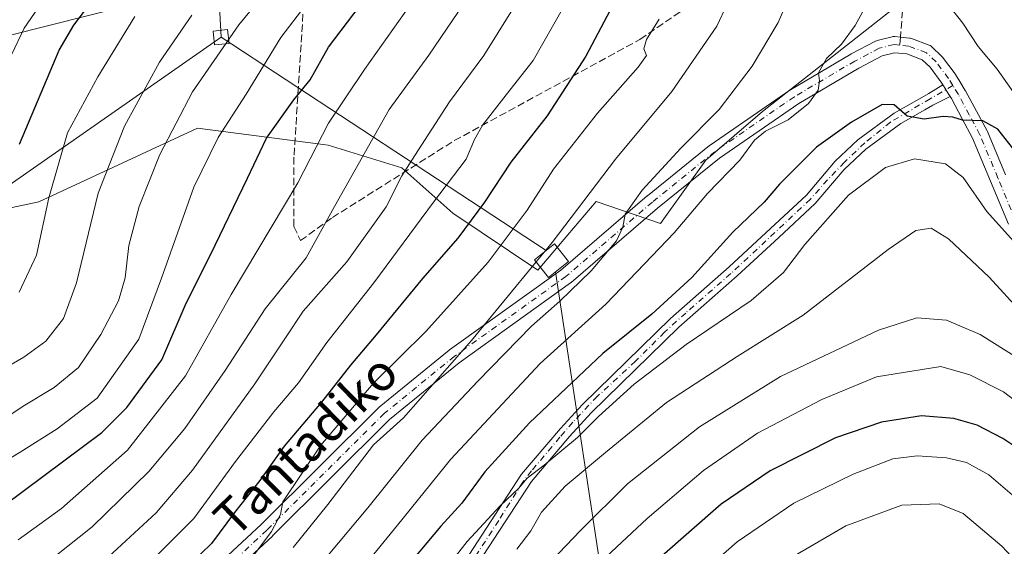
# Model space of a CAD drawing. Units: metres. Extents: x 596660 to 600085, y 4768444 to 4770806.
# Drawn here: x 598337 to 598557, y 4769507 to 4769624 of the extents above; entities that cross this region are included whole.
import ezdxf
from ezdxf.enums import TextEntityAlignment as Align

# ---------------------------------------------------------------- set-up
doc = ezdxf.new("R2010")
doc.units = ezdxf.units.M
doc.header["$MEASUREMENT"] = 0
doc.linetypes.add('DGN Style 3', pattern=[2.307223458686699, 1.648016756204785, -0.6592067024819142])
doc.linetypes.add('DGN Style 4', pattern=[2.6384748266838614, 1.318413404963828, -0.6592067024819142, 0.001648016756204785, -0.6592067024819142])
for name, color, linetype, lineweight in [('Arbolado forestal CxS', 92, 'Continuous', 0), ('Camino Cxs', 7, 'Continuous', 0), ('Camino eje', 30, 'DGN Style 4', 13), ('Curva de nivel maestra', 30, 'Continuous', 30), ('Curva de nivel normal', 30, 'Continuous', 0), ('Edificación ligera Cxs', 1, 'Continuous', 0), ('Instalación de energía eléctrica Cxs', 135, 'Continuous', 0), ('Pastizal CxS', 92, 'Continuous', 0), ('Pista pavimentada Cxs', 135, 'Continuous', 0), ('Pista pavimentada eje', 135, 'DGN Style 4', 0), ('Senda', 7, 'DGN Style 3', 0), ('Senda no paivmentada conexión', 7, 'DGN Style 3', 0), ('Tendido', 6, 'Continuous', 0), ('Texto cartográfico', 7, 'Continuous', 0), ('Torre de tendido Cxs', 51, 'Continuous', 0)]:
    doc.layers.add(name, color=color, linetype=linetype, lineweight=lineweight)
doc.styles.add('Style-Arial', font='txt')

# ---------------------------------------------------------------- blocks, each defined once
blk = doc.blocks.new('*U25')
at = {"layer": 'Arbolado forestal CxS', "color": 92, "linetype": 'Continuous', "lineweight": 0}
for points in [[(598311.2373000003, 4769577.3441, 586.5371000000014), (598341.2078999998, 4769583.637499999, 602.5372000000061), (598362.1133000003, 4769593.3433, 611.057799999995), (598376.7663000004, 4769600.1461, 616.2143999999971), (598404.8448999999, 4769596.483300001, 629.4962999999989), (598405.9748999998, 4769596.335899999, 630.1448999999993), (598422.4842999997, 4769591.2567, 638.5069999999978), (598433.9134999998, 4769581.0975, 645.9602000000014), (598452.9625000004, 4769568.398499999, 658.9833999999975), (598459.6529999999, 4769576.282299999, 659.4279999999999), (598465.9526000004, 4769583.705700001, 659.8439000000071), (598480.3894999997, 4769578.8279, 666.7005999999965), (598490.5491000004, 4769593.018100001, 666.520399999994), (598503.2006999999, 4769603.862299999, 667.1811000000016), (598541.8595000004, 4769634.308900001, 669.4302000000025)], [(598361.2474999996, 4769627.5595, 603.4502000000066), (598334.2843000004, 4769620.8147, 592.4729999999981)]]:
    blk.add_polyline3d(points, dxfattribs=at)

msp = doc.modelspace()

# ---------------------------------------------------------------- linework, layer by layer
at = {"layer": 'Arbolado forestal CxS', "color": 92, "linetype": 'Continuous', "lineweight": 0}
for points in [[(598311.2373000003, 4769577.3441, 586.5371000000014), (598341.2078999998, 4769583.637499999, 602.5372000000061), (598362.1133000003, 4769593.3433, 611.057799999995), (598376.7663000004, 4769600.1461, 616.2143999999971), (598404.8448999999, 4769596.483300001, 629.4962999999989), (598405.9748999998, 4769596.335899999, 630.1448999999993), (598422.4842999997, 4769591.2567, 638.5069999999978), (598433.9134999998, 4769581.0975, 645.9602000000014), (598452.9625000004, 4769568.398499999, 658.9833999999975), (598459.6529999999, 4769576.282299999, 659.4279999999999), (598465.9526000004, 4769583.705700001, 659.8439000000071), (598480.3894999997, 4769578.8279, 666.7005999999965), (598490.5491000004, 4769593.018100001, 666.520399999994), (598503.2006999999, 4769603.862299999, 667.1811000000016), (598541.8595000004, 4769634.308900001, 669.4302000000025)], [(598361.2474999996, 4769627.5595, 603.4502000000066), (598334.2843000004, 4769620.8147, 592.4729999999981)]]:
    msp.add_polyline3d(points, dxfattribs=at)
at = {"layer": 'Camino Cxs', "color": 7, "linetype": 'Continuous', "lineweight": 0, "extrusion": (0.8530936354125838, 0.5216888352758247, 0.008485774395737314), "elevation": 2998871.674587185, "flags": 128}
msp.add_lwpolyline([(3756805.574310192, -24773.89195211681), (3756804.278772005, -24774.01735663199), (3756804.242635501, -24774.02345688294), (3756802.508088222, -24774.26886568752)], dxfattribs=at)
at = {"layer": 'Camino Cxs', "color": 7, "linetype": 'Continuous', "lineweight": 0}
for points in [[(598407.3800999997, 4769461.860099999, 687.545100000003), (598413.7901, 4769471.4301, 686.4729999999981), (598422.6001000004, 4769482.630100001, 683.192200000005), (598428.7200999996, 4769491.210100001, 685.5856000000058), (598449.3101000005, 4769522.7401, 688.4713000000047), (598457.9901000002, 4769532.9801, 679.0120000000024), (598462.9200999998, 4769538.3301, 678.7069999999949), (598482.6300999997, 4769557.600099999, 686.7119999999995), (598495.7401000002, 4769569.100099999, 688.6008000000002), (598505.0500999996, 4769577.670100001, 683.4545000000071), (598513.0401, 4769585.1801, 679.6128000000026), (598519.5201000003, 4769592.790100001, 681.733699999997), (598524.6001000004, 4769597.550100001, 682.389599999995), (598532.6700999998, 4769603.470100001, 677.3087999999989), (598540.4221999999, 4769607.915100001, 674.0648999999976), (598543.5954, 4769609.868600001, 674.7485000000015)], [(598428.7200999996, 4769491.210100001, 685.5856000000058), (598449.3101000005, 4769522.7401, 688.4713000000047), (598457.9901000002, 4769532.9801, 679.0120000000024), (598462.9200999998, 4769538.3301, 678.7069999999949), (598482.6300999997, 4769557.600099999, 686.7119999999995), (598495.7401000002, 4769569.100099999, 688.6008000000002), (598505.0500999996, 4769577.670100001, 683.4545000000071), (598513.0401, 4769585.1801, 679.6128000000026), (598519.5201000003, 4769592.790100001, 681.733699999997), (598524.6001000004, 4769597.550100001, 682.389599999995), (598532.6700999998, 4769603.470100001, 677.3087999999989), (598540.4221999999, 4769607.915100001, 674.0648999999976), (598543.5954, 4769609.8687, 674.7486000000063), (598544.2721999995, 4769608.763900001, 674.6230999999971), (598544.2911, 4769608.733100001, 674.6169999999984), (598545.1978000002, 4769607.2544, 674.3715999999986), (598541.3239000002, 4769605.2841, 675.835699999996), (598539.5516999997, 4769604.268800001, 677.6152000000002), (598534.1601, 4769601.1801, 681.0578999999998), (598526.3501000004, 4769595.440099999, 685.8129000000044), (598521.5000999998, 4769590.9001, 683.4713000000047), (598515.0100999996, 4769583.300100001, 682.1726000000053), (598506.9101, 4769575.670100001, 684.4033999999956), (598497.5701000001, 4769567.0801, 687.6634999999952), (598484.4901000002, 4769555.600099999, 685.8196000000025), (598464.8800999997, 4769536.4301, 679.9042999999947), (598460.0301000001, 4769531.1801, 680.4670000000042), (598451.5000999998, 4769521.110099999, 690.743100000007), (598430.9700999996, 4769489.6801, 689.8343000000023)], [(598545.1978000002, 4769607.2544, 674.3715999999986), (598541.3239000002, 4769605.2841, 675.835699999996), (598539.5516999997, 4769604.268800001, 677.6152000000002), (598534.1601, 4769601.1801, 681.0578999999998), (598526.3501000004, 4769595.440099999, 685.8129000000044), (598521.5000999998, 4769590.9001, 683.4713000000047), (598515.0100999996, 4769583.300100001, 682.1726000000053), (598506.9101, 4769575.670100001, 684.4033999999956), (598497.5701000001, 4769567.0801, 687.6634999999952), (598484.4901000002, 4769555.600099999, 685.8196000000025), (598464.8800999997, 4769536.4301, 679.9042999999947), (598460.0301000001, 4769531.1801, 680.4670000000042), (598451.5000999998, 4769521.110099999, 690.743100000007), (598430.9700999996, 4769489.6801, 689.8343000000023), (598424.7901, 4769480.9901, 685.9845999999961), (598416.0000999998, 4769469.8301, 691.4949000000051), (598392.6601, 4769435.0001, 694.3723000000027), (598386.3901000004, 4769427.130100001, 689.8727000000072), (598374.9700999996, 4769411.640100001, 688.7376999999979), (598372.7801000001, 4769413.2601, 687.8769999999931), (598384.2301000003, 4769428.790100001, 687.0822999999946), (598390.4600999998, 4769436.620100001, 691.0877000000038), (598405.2100999998, 4769458.630100001, 688.2498999999953)]]:
    msp.add_polyline3d(points, dxfattribs=at)
at = {"layer": 'Camino eje', "color": 30, "linetype": 'DGN Style 4', "lineweight": 13}
msp.add_polyline3d([(598545.8256999999, 4769609.673699999, 675.6658000000025), (598540.7610999999, 4769606.707699999, 674.7565000000031), (598531.8925000001, 4769601.5175, 679.479600000006), (598526.1481, 4769596.8817, 684.4496000000072), (598521.5626999997, 4769592.4977, 681.9472999999998), (598517.7833000004, 4769588.567299999, 680.0822000000044), (598513.9537000004, 4769584.284299999, 680.6781999999948), (598508.0077000001, 4769578.6909, 681.9535000000033), (598496.1157000001, 4769567.6053, 688.0755000000064), (598486.0377000002, 4769558.786900001, 685.6166999999987), (598481.3010999998, 4769554.503900001, 686.6402999999991), (598474.8009000003, 4769548.003500001, 685.665399999998), (598466.2345000004, 4769540.142700001, 678.8889000000054), (598460.7421000004, 4769534.347899999, 679.351999999999), (598457.8699000003, 4769531.022100001, 680.2151000000014), (598451.5207000002, 4769523.4637, 688.6830999999949), (598449.5554999998, 4769520.944300001, 689.6720999999961), (598444.1639, 4769512.377900001, 687.9869999999937), (598437.6130999997, 4769502.299900001, 692.8264999999956)], dxfattribs=at)
at = {"layer": 'Curva de nivel maestra', "color": 30, "linetype": 'Continuous', "lineweight": 30, "flags": 128}
for points, elevation in [([(598336.9199999999, 4769596.5801), (598345.7800000003, 4769617.5601), (598349.0300000003, 4769623.210100001), (598355.9800000006, 4769632.3201)], 600), ([(598471.0899999999, 4769630.2401), (598463.7000000002, 4769616.220100001), (598455.0099999999, 4769602.890100001), (598446.8600000005, 4769592.520099999), (598440.9600000001, 4769583.590100001), (598434.9900000002, 4769575.5101), (598427.1399999997, 4769566.4901), (598416.7400000002, 4769553.9101), (598410.9600000001, 4769547.120100001), (598404.5300000003, 4769538.8301), (598396.1699999999, 4769529.0001), (598390.7300000006, 4769521.300100001), (598385.0300000003, 4769514.1601), (598379.9000000004, 4769507.2601), (598370.6399999997, 4769498.3101)], 649.9999999999999), ([(598333.5800000001, 4769515.9101), (598355.3399999999, 4769532.090100001), (598360.9600000001, 4769537.630100001), (598368.7300000006, 4769548.300100001), (598374.2100000001, 4769560.9901), (598379.6299999999, 4769571.840100001), (598387.9000000004, 4769588.9801), (598392.2100000001, 4769597.940099999), (598398.2800000003, 4769606.4801), (598401.9500000002, 4769610.920100001), (598406.0800000001, 4769618.2401), (598413.1600000003, 4769627.5801)], 625.0000000000001), ([(598560.04, 4769594.6601), (598555.8700000001, 4769599.940099999), (598552.5800000001, 4769601.790100001), (598547.9699999997, 4769601.960100001), (598545.8600000005, 4769602.5701), (598543.6699999999, 4769602.7401), (598539.4000000004, 4769602.130100001), (598535.6100000005, 4769602.8101), (598532.6900000004, 4769605.360099999), (598530.04, 4769605.440099999), (598523.1100000005, 4769601.4801), (598515.3399999999, 4769595.870100001), (598507.0199999996, 4769587.5801), (598503.5800000001, 4769583.5801), (598496.5599999996, 4769576.9101), (598487.3700000001, 4769566.7301), (598478.4800000006, 4769558.550100001), (598467.5, 4769549.770099999), (598451.0999999996, 4769534.210100001), (598441.04, 4769523.2401), (598435.9100000003, 4769516.2401), (598431.2400000002, 4769511.0801), (598424.9400000004, 4769503.630100001)], 675), ([(598564.2199999997, 4769525.9801), (598557.0099999999, 4769530.7501), (598551.2800000003, 4769533.690099999), (598546.0700000003, 4769535.190099999), (598538.8200000003, 4769535.7601), (598529.8799999999, 4769534.350099999), (598519.5999999996, 4769530.840100001), (598504.9199999999, 4769523.4801), (598494, 4769516.050100001), (598480.1100000005, 4769503.9101)], 700)]:
    msp.add_lwpolyline(points, dxfattribs=dict(at, elevation=elevation))
at = {"layer": 'Curva de nivel normal', "color": 30, "linetype": 'Continuous', "lineweight": 0, "flags": 128}
for points, elevation in [([(598331.7000000002, 4769533.9), (598337.7199999997, 4769537.99), (598344.6399999997, 4769542.119999999), (598350.0800000001, 4769546.630000001), (598355.1299999999, 4769553.99), (598359.0800000001, 4769561.550000001), (598360.5700000003, 4769566.65), (598361.3499999996, 4769573.92), (598363.6500000004, 4769582.619999999), (598368.3200000003, 4769594.25), (598375.6500000004, 4769608.24), (598385.9800000006, 4769623.24), (598395.5700000003, 4769634.91)], 615), ([(598344.8600000005, 4769632.66), (598337.9199999999, 4769622.539999999), (598335.1900000004, 4769616.699999999)], 595), ([(598510.8399999999, 4769633.279999999), (598506.7400000002, 4769623.77), (598500.9400000004, 4769614), (598493.5099999999, 4769604.32), (598484.9199999999, 4769595.699999999), (598476.2800000003, 4769586.300000001), (598472.4500000002, 4769580.92), (598471.9800000006, 4769578.02), (598470.5099999999, 4769574.960000001), (598464.8799999999, 4769568.24), (598457.8300000001, 4769561.42), (598451.4900000002, 4769555.869999999), (598439.5, 4769543.529999999), (598427.0099999999, 4769530.359999999), (598414.8700000001, 4769515.199999999), (598406.0099999999, 4769504.59)], 665), ([(598336.5800000001, 4769508.050000001), (598346.2699999996, 4769515.060000001), (598361.0599999996, 4769528.09), (598374.0499999998, 4769544.730000001), (598384.2599999999, 4769562.949999999), (598399.1699999999, 4769587.91), (598406.0499999998, 4769601.24), (598414.1600000003, 4769613.24), (598426.8399999999, 4769631.24)], 630), ([(598344.7699999996, 4769504.350000001), (598353.1299999999, 4769510.960000001), (598365.8600000005, 4769523.32), (598373.9400000004, 4769532.99), (598382.9400000004, 4769545.960000001), (598391.9199999999, 4769559.76), (598401.0999999996, 4769571.140000001), (598407.3899999997, 4769582.609999999), (598419.6799999997, 4769604.279999999), (598428.5, 4769616.5), (598437.7100000001, 4769630.07)], 635), ([(598528.2000000002, 4769630.91), (598523.9800000006, 4769623.08), (598520.9100000003, 4769618.930000001), (598517.5300000003, 4769615.75), (598515.7800000003, 4769612.52), (598515.9800000006, 4769610.720000001), (598515.6699999999, 4769608.619999999), (598513.4900000002, 4769605.67), (598508.9600000001, 4769601.980000001), (598503.9000000004, 4769599.49), (598501.4400000004, 4769597.42), (598498.1799999997, 4769593.01), (598490.9199999999, 4769585.539999999), (598483.4400000004, 4769576.74), (598476.8399999999, 4769569.76), (598468.1500000004, 4769560.800000001), (598453.4400000004, 4769547.470000001), (598433.4900000002, 4769526.109999999), (598421.54, 4769511.350000001), (598413.9000000004, 4769502.02)], 670), ([(598326.3300000001, 4769521.189999999), (598337.0099999999, 4769527.640000001), (598345.2999999998, 4769532.880000001), (598354.3200000003, 4769539.76), (598363.5899999999, 4769552.91), (598368.6900000004, 4769566.58), (598375.9400000004, 4769586.91), (598381.3399999999, 4769598.029999999), (598387.6200000001, 4769607.720000001), (598395.3799999999, 4769620.449999999), (598400.9699999997, 4769627.699999999)], 620), ([(598366.2599999999, 4769503.180000001), (598375.9000000004, 4769512.84), (598385.2400000002, 4769525.58), (598393.8499999996, 4769536.65), (598399.3799999999, 4769543.17), (598405.7100000001, 4769552.16), (598416.25, 4769565.539999999), (598429.5899999999, 4769583.58), (598436.8600000005, 4769593.24), (598438.7300000006, 4769597.58), (598440.6399999997, 4769600.91), (598445.8099999996, 4769607.58), (598451.9000000004, 4769615.24), (598458.6500000004, 4769627.24)], 645), ([(598454.4214000005, 4769572.497099999), (598456.1399999997, 4769574.58), (598470.2800000003, 4769593.199999999), (598482.9600000001, 4769608.33), (598492.9900000002, 4769622.980000001), (598495.2800000003, 4769627.859999999)], 659.9999999999999), ([(598561.3099999996, 4769605.529999999), (598555.7199999997, 4769613.359999999), (598551.5199999996, 4769618.42), (598548.04, 4769623.609999999), (598544.4100000003, 4769628.24)], 670), ([(598328.75, 4769543.66), (598337.8899999997, 4769548.939999999), (598342.7999999998, 4769552.49), (598346.7199999997, 4769557.529999999), (598349.6399999997, 4769565.560000001), (598354.54, 4769585.58), (598360.3799999999, 4769600.58), (598368.2300000006, 4769614.880000001), (598375.5, 4769625.439999999)], 610), ([(598336.7999999998, 4769563.42), (598340.6699999999, 4769571.730000001), (598343.4299999997, 4769584.58), (598347.6500000004, 4769599.119999999), (598354.4199999999, 4769611.630000001), (598362.7400000002, 4769625.09)], 605), ([(598352.9600000001, 4769500.640000001), (598367.5, 4769514.119999999), (598375.6200000001, 4769523.640000001), (598389.5999999996, 4769542.939999999), (598396.4400000004, 4769553.24), (598400.4000000004, 4769559.24), (598410.1600000003, 4769570.24), (598418.9600000001, 4769582.58), (598422.4500000002, 4769589.51), (598426.0300000003, 4769595.060000001), (598433.1699999999, 4769606), (598440.8499999996, 4769616.4), (598447.2599999999, 4769626.680000001)], 640.0000000000001), ([(598480.0599999996, 4769624.51), (598477.2599999999, 4769619.980000001), (598476.6900000004, 4769617.890000001), (598477.25, 4769616.380000001), (598475.4000000004, 4769613.75), (598466.2599999999, 4769603.52), (598456.4500000002, 4769590.99), (598450.5300000003, 4769581.789999999), (598441.8399999999, 4769570.180000001), (598427.8399999999, 4769554.67), (598416.0800000001, 4769543), (598404.3799999999, 4769529.24), (598395.8399999999, 4769516.58), (598395.29, 4769513.75), (598393.3399999999, 4769509.939999999), (598387.5999999996, 4769502.24)], 655), ([(598560.1100000005, 4769574.100000001), (598553.4699999997, 4769581.52), (598548.1100000005, 4769589.140000001), (598544.1699999999, 4769592.180000001), (598537.2199999997, 4769593.289999999), (598530.7199999997, 4769591.350000001), (598522.4900000002, 4769585.119999999), (598512.6900000004, 4769574.140000001), (598507.9199999999, 4769567.859999999), (598500.6900000004, 4769561.59), (598486.1699999999, 4769551.75), (598474.5, 4769542.890000001), (598466.5, 4769535.680000001), (598461.8399999999, 4769530.980000001), (598454.3399999999, 4769524.730000001), (598450.5199999996, 4769521.859999999), (598448.6799999997, 4769519.640000001), (598444.4900000002, 4769515.640000001), (598437.1100000005, 4769507.66), (598429.4299999997, 4769497.859999999)], 680), ([(598561.2000000002, 4769558.92), (598553.9600000001, 4769566.810000001), (598544.8700000001, 4769575.4), (598540.9600000001, 4769577.789999999), (598537.5300000003, 4769577.24), (598531.3300000001, 4769573), (598512.3600000005, 4769558.289999999), (598497.54, 4769549.09), (598481.7199999997, 4769538.76), (598468.0599999996, 4769527.560000001), (598459.0800000001, 4769520.029999999), (598453.7699999996, 4769514.24), (598451.3399999999, 4769510.060000001), (598448.2100000001, 4769506)], 685), ([(598452.5625999998, 4769570.2443), (598454.4214000005, 4769572.497099999)], 660), ([(598452.5625999998, 4769570.2443), (598438.0700000003, 4769552.680000001), (598422.8399999999, 4769535.359999999), (598416.1699999999, 4769529.310000001), (598405.8899999997, 4769515.939999999), (598398.1900000004, 4769506.350000001)], 659.9999999999999), ([(598563.5800000001, 4769546.66), (598551.9400000004, 4769554.02), (598544.4199999999, 4769557.16), (598537.7999999998, 4769557.699999999), (598529.1799999997, 4769554.970000001), (598507.2199999997, 4769544.619999999), (598489.0999999996, 4769533.300000001), (598473.0199999996, 4769520.58), (598462.4500000002, 4769510.119999999), (598452.8200000003, 4769500.100000001)], 690), ([(598463.6799999997, 4769500), (598477.3799999999, 4769512.859999999), (598490.0199999996, 4769523.58), (598502.1299999999, 4769531.91), (598516.5099999999, 4769539.430000001), (598528.7699999996, 4769544.49), (598543.1699999999, 4769546.84), (598549.6200000001, 4769544.930000001), (598557.1500000004, 4769541.15), (598567.8799999999, 4769533.060000001)], 695), ([(598480.8399999999, 4769492.92), (598497.5499999998, 4769507.630000001), (598510.2599999999, 4769516.24), (598523.5300000003, 4769522.74), (598532.4199999999, 4769526.189999999), (598537.8399999999, 4769526.869999999), (598544.4400000004, 4769526.430000001), (598548.8600000005, 4769525.369999999), (598553.8799999999, 4769522.619999999), (598564.3200000003, 4769513.640000001)], 705), ([(598502.5599999996, 4769499.91), (598521.9100000003, 4769511.189999999), (598534.4400000004, 4769515.779999999), (598542.7599999999, 4769516.140000001), (598548.1200000001, 4769513.939999999), (598556.8200000003, 4769506.66), (598567.9699999997, 4769494.680000001)], 709.9999999999999)]:
    msp.add_lwpolyline(points, dxfattribs=dict(at, elevation=elevation))
at = {"layer": 'Edificación ligera Cxs', "color": 1, "linetype": 'Continuous', "lineweight": 0}
msp.add_polyline3d([(598459.8201000001, 4769570.340100001, 666.6171999999933), (598455.3501000004, 4769566.7601, 668.7253999999957), (598452.1901000004, 4769570.710100001, 664.8214000000007), (598456.6601, 4769574.290100001, 663.687699999995), (598459.8201000001, 4769570.340100001, 666.6171999999933)], dxfattribs=at)
msp.add_3dface([(598459.8201000001, 4769570.340100001, 668.7253999999957), (598455.3501000004, 4769566.7601, 668.7253999999957), (598452.1901000004, 4769570.710100001, 668.7253999999957), (598456.6601, 4769574.290100001, 668.7253999999957)], dxfattribs=at)
at = {"layer": 'Instalación de energía eléctrica Cxs', "color": 135, "linetype": 'Continuous', "lineweight": 0}
msp.add_polyline3d([(598459.8201000001, 4769570.340100001, 666.6171999999933), (598455.3501000004, 4769566.7601, 668.7253999999957), (598452.1901000004, 4769570.710100001, 664.8214000000007), (598456.6601, 4769574.290100001, 663.687699999995), (598459.8201000001, 4769570.340100001, 666.6171999999933)], dxfattribs=at)
msp.add_3dface([(598459.8200000003, 4769570.34, 666.6172999999981), (598455.3499999996, 4769566.76, 668.7253000000055), (598452.1900000004, 4769570.710000001, 664.8215999999958), (598456.6600000003, 4769574.289999999, 663.6877999999997)], dxfattribs=at)
at = {"layer": 'Pastizal CxS', "color": 92, "linetype": 'Continuous', "lineweight": 0}
for points in [[(598541.8595000004, 4769634.308900001, 669.4302000000025), (598503.2006999999, 4769603.862299999, 667.1811000000016), (598490.5491000004, 4769593.018100001, 666.520399999994), (598480.3894999997, 4769578.8279, 666.7005999999965), (598465.9526000004, 4769583.705700001, 659.8439000000071), (598459.6529999999, 4769576.282299999, 659.4279999999999), (598452.9625000004, 4769568.398499999, 658.9833999999975), (598433.9134999998, 4769581.0975, 645.9602000000014), (598422.4842999997, 4769591.2567, 638.5069999999978), (598405.9748999998, 4769596.335899999, 630.1448999999993), (598404.8448999999, 4769596.483300001, 629.4962999999989), (598376.7663000004, 4769600.1461, 616.2143999999971), (598362.1133000003, 4769593.3433, 611.057799999995), (598341.2078999998, 4769583.637499999, 602.5372000000061), (598311.2373000003, 4769577.3441, 586.5371000000014)], [(598311.2373000003, 4769577.3441, 586.5371000000014), (598341.2078999998, 4769583.637499999, 602.5372000000061), (598362.1133000003, 4769593.3433, 611.057799999995), (598376.7663000004, 4769600.1461, 616.2143999999971), (598404.8448999999, 4769596.483300001, 629.4962999999989), (598405.9748999998, 4769596.335899999, 630.1448999999993), (598422.4842999997, 4769591.2567, 638.5069999999978), (598433.9134999998, 4769581.0975, 645.9602000000014), (598452.9625000004, 4769568.398499999, 658.9833999999975), (598459.6529999999, 4769576.282299999, 659.4279999999999), (598465.9526000004, 4769583.705700001, 659.8439000000071), (598480.3894999997, 4769578.8279, 666.7005999999965), (598490.5491000004, 4769593.018100001, 666.520399999994), (598503.2006999999, 4769603.862299999, 667.1811000000016), (598541.8595000004, 4769634.308900001, 669.4302000000025)], [(598334.2843000004, 4769620.8147, 592.4729999999981), (598361.2474999996, 4769627.5595, 603.4502000000066)], [(598361.2474999996, 4769627.5595, 603.4502000000066), (598334.2843000004, 4769620.8147, 592.4729999999981)]]:
    msp.add_polyline3d(points, dxfattribs=at)
at = {"layer": 'Pista pavimentada Cxs', "color": 135, "linetype": 'Continuous', "lineweight": 0, "extrusion": (0.8530936354125838, 0.5216888352758247, 0.008485774395737314), "elevation": 2998871.674587185, "flags": 128}
msp.add_lwpolyline([(3756805.574310192, -24773.89195211681), (3756804.278772005, -24774.01735663199), (3756804.242635501, -24774.02345688294), (3756802.508088222, -24774.26886568752)], dxfattribs=at)
at = {"layer": 'Pista pavimentada Cxs', "color": 135, "linetype": 'Continuous', "lineweight": 0}
for points in [[(598372.9645999996, 4769494.713500001, 663.976999999999), (598391.0295000002, 4769511.517899999, 664.2292000000016), (598417.2843000004, 4769537.593499999, 668.7067999999999), (598417.4057, 4769537.703500001, 668.7158999999956), (598433.0869000005, 4769550.4847, 678.1652000000031), (598433.1769000003, 4769550.553500001, 678.1717000000062), (598458.1118999999, 4769568.3915, 668.1707000000024), (598477.4212999997, 4769584.991900001, 670.1739999999991), (598477.4559000004, 4769585.0207, 670.1540999999997), (598491.3870999999, 4769596.267100001, 672.7617000000029), (598491.4961000001, 4769596.348300001, 672.9636000000028), (598509.3513000002, 4769608.659499999, 670.8687000000064), (598509.4592000004, 4769608.7283, 670.8488000000071), (598522.9775, 4769616.694300001, 671.7621999999974), (598523.0482999999, 4769616.733300001, 671.7676999999967), (598528.5085000005, 4769619.5975, 671.7740999999951), (598528.7289000005, 4769619.694900001, 671.7927999999956), (598528.9014999997, 4769619.748299999, 671.8071000000054), (598532.2175000003, 4769620.590100001, 672.1517000000022), (598532.4247000003, 4769620.629899999, 672.1763000000064), (598532.6350999996, 4769620.645300001, 672.2345000000059), (598532.8457000004, 4769620.6359, 672.3093999999984), (598534.1448999997, 4769620.501499999, 672.7473000000027), (598536.1360999999, 4769620.2959, 673.3788000000059), (598536.2635000005, 4769620.278100001, 673.4158000000025), (598536.5755000003, 4769620.193499999, 673.4894999999962), (598540.5466999998, 4769618.701099999, 676.7459999999992), (598540.7637, 4769618.602499999, 676.934699999998), (598540.9659000002, 4769618.476500001, 677.0835999999981), (598541.1495000003, 4769618.3245, 677.1883999999991), (598543.3186999997, 4769616.274900001, 677.9265000000014), (598543.4615000002, 4769616.123500001, 677.9416999999958), (598543.5251000002, 4769616.043299999, 677.9395999999979), (598546.3176999995, 4769612.301899999, 677.5896000000066), (598546.4099000003, 4769612.1655, 677.5697999999975), (598547.3605000004, 4769610.614499999, 677.0717000000004), (598548.5998000001, 4769608.593499999, 676.4389999999985), (598548.6240999997, 4769608.5525, 676.4272999999957), (598548.6491, 4769608.507900001, 676.4134000000049), (598551.1003999999, 4769603.9681, 678.1450999999943), (598553.4817000004, 4769599.5255, 681.6953000000067), (598553.5565, 4769599.367699999, 681.801099999997), (598557.5968000004, 4769589.6775, 688.9768999999942)], [(598372.9645999996, 4769494.713500001, 663.976999999999), (598391.0295000002, 4769511.517899999, 664.2292000000016), (598417.2843000004, 4769537.593499999, 668.7067999999999), (598417.4057, 4769537.703500001, 668.7158999999956), (598433.0869000005, 4769550.4847, 678.1652000000031), (598433.1769000003, 4769550.553500001, 678.1717000000062), (598458.1118999999, 4769568.3915, 668.1707000000024), (598477.4212999997, 4769584.991900001, 670.1739999999991), (598477.4559000004, 4769585.0207, 670.1540999999997), (598491.3870999999, 4769596.267100001, 672.7617000000029), (598491.4961000001, 4769596.348300001, 672.9636000000028), (598509.3513000002, 4769608.659499999, 670.8687000000064), (598509.4592000004, 4769608.7283, 670.8488000000071), (598522.9775, 4769616.694300001, 671.7621999999974), (598523.0482999999, 4769616.733300001, 671.7676999999967), (598528.5085000005, 4769619.5975, 671.7740999999951), (598528.7289000005, 4769619.694900001, 671.7927999999956), (598528.9014999997, 4769619.748299999, 671.8071000000054), (598532.2175000003, 4769620.590100001, 672.1517000000022), (598532.4247000003, 4769620.629899999, 672.1763000000064), (598532.6350999996, 4769620.645300001, 672.2345000000059), (598532.8457000004, 4769620.6359, 672.3093999999984), (598534.1448999997, 4769620.501499999, 672.7473000000027), (598536.1360999999, 4769620.2959, 673.3788000000059), (598536.2635000005, 4769620.278100001, 673.4158000000025), (598536.5755000003, 4769620.193499999, 673.4894999999962), (598540.5466999998, 4769618.701099999, 676.7459999999992), (598540.7637, 4769618.602499999, 676.934699999998), (598540.9659000002, 4769618.476500001, 677.0835999999981), (598541.1495000003, 4769618.3245, 677.1883999999991), (598543.3186999997, 4769616.274900001, 677.9265000000014), (598543.4615000002, 4769616.123500001, 677.9416999999958), (598543.5251000002, 4769616.043299999, 677.9395999999979), (598546.3176999995, 4769612.301899999, 677.5896000000066), (598546.4099000003, 4769612.1655, 677.5697999999975), (598547.3605000004, 4769610.614499999, 677.0717000000004), (598548.5998000001, 4769608.593499999, 676.4389999999985), (598548.6240999997, 4769608.5525, 676.4272999999957), (598548.6491, 4769608.507900001, 676.4134000000049), (598551.1003999999, 4769603.9681, 678.1450999999943), (598553.4817000004, 4769599.5255, 681.6953000000067), (598553.5565, 4769599.367699999, 681.801099999997), (598557.5968000004, 4769589.6775, 688.9768999999942)], [(598558.2834999999, 4769578.663100001, 688.2406000000046), (598554.2736999998, 4769588.2927, 692.9198000000034), (598550.2675000001, 4769597.901699999, 681.1974999999948), (598547.9301000005, 4769602.2623, 675.8160000000062), (598545.5049000002, 4769606.753699999, 674.5859000000055), (598545.1978000002, 4769607.2544, 674.3715999999986), (598544.2911, 4769608.733100001, 674.6169999999984), (598544.2721999995, 4769608.763900001, 674.6230999999971), (598543.5954, 4769609.8687, 674.7486000000063), (598543.3835000005, 4769610.214500001, 674.749800000005), (598540.7333000004, 4769613.765100001, 674.6021999999939), (598538.9407000003, 4769615.458699999, 673.880999999994), (598535.5351999998, 4769616.7389, 672.3592000000062), (598533.7747, 4769616.920700001, 672.056500000006), (598532.7934999998, 4769617.022299999, 671.8782999999967), (598529.9932000004, 4769616.311100001, 671.917300000001), (598524.7599, 4769613.566099999, 671.6840999999986), (598511.3419000005, 4769605.659299999, 675.9180000000051), (598493.5954999998, 4769593.4233, 675.551099999997), (598479.7389000002, 4769582.2371, 674.9440000000031), (598460.3898999998, 4769565.602299999, 667.4832000000024), (598460.2719000002, 4769565.5101, 667.4795000000013), (598435.3174999999, 4769547.658500001, 678.974000000002), (598419.7585000005, 4769534.9769, 668.3892999999953), (598393.5453000005, 4769508.9429, 668.3377000000038), (598393.5028999997, 4769508.9023, 668.2768000000069), (598375.3504999997, 4769492.0163, 662.7981)], [(598543.5954, 4769609.868600001, 674.7485000000015), (598543.3835000005, 4769610.214500001, 674.749800000005), (598540.7333000004, 4769613.765100001, 674.6021999999939), (598538.9407000003, 4769615.458699999, 673.880999999994), (598535.5351999998, 4769616.7389, 672.3592000000062), (598533.7747, 4769616.920700001, 672.056500000006), (598532.7934999998, 4769617.022299999, 671.8782999999967), (598529.9932000004, 4769616.311100001, 671.917300000001), (598524.7599, 4769613.566099999, 671.6840999999986), (598511.3419000005, 4769605.659299999, 675.9180000000051), (598493.5954999998, 4769593.4233, 675.551099999997), (598479.7389000002, 4769582.2371, 674.9440000000031), (598460.3898999998, 4769565.602299999, 667.4832000000024), (598460.2719000002, 4769565.5101, 667.4795000000013), (598435.3174999999, 4769547.658500001, 678.974000000002), (598419.7585000005, 4769534.9769, 668.3892999999953), (598393.5453000005, 4769508.9429, 668.3377000000038), (598393.5028999997, 4769508.9023, 668.2768000000069), (598375.3504999997, 4769492.0163, 662.7981)], [(598558.2834999999, 4769578.663100001, 688.2406000000046), (598554.2736999998, 4769588.2927, 692.9198000000034), (598550.2675000001, 4769597.901699999, 681.1974999999948), (598547.9301000005, 4769602.2623, 675.8160000000062), (598545.5049000002, 4769606.753699999, 674.5859000000055), (598545.1978000002, 4769607.2544, 674.3715999999986)]]:
    msp.add_polyline3d(points, dxfattribs=at)
at = {"layer": 'Pista pavimentada eje', "color": 135, "linetype": 'DGN Style 4', "lineweight": 0}
for points in [[(598533.9596999995, 4769618.711100001, 672.2630000000064), (598532.6605000002, 4769618.8455, 671.9603999999963), (598529.3444999997, 4769618.003500001, 671.7266999999993), (598523.8843, 4769615.1393, 671.6429000000062), (598510.3728999998, 4769607.1775, 672.4012999999978), (598492.5176999997, 4769594.8665, 673.8659000000043), (598478.5865000002, 4769583.620100001, 672.8111999999965), (598459.2244999995, 4769566.974099999, 667.7934999999999), (598434.2241000002, 4769549.089500001, 678.6215999999986), (598418.5526999999, 4769536.316299999, 668.3926000000065), (598392.2768999999, 4769510.220100001, 665.5406999999977), (598374.1244999999, 4769493.334100001, 663.2508999999991), (598365.4556999998, 4769486.7543, 656.1584000000003), (598352.0431000004, 4769476.657299999, 656.5243999999948), (598340.1003000002, 4769468.1425, 650.6012000000047), (598327.5509000003, 4769458.510500001, 649.6241000000009), (598319.2481000006, 4769452.4145, 649.0736000000034), (598311.2518999996, 4769447.258300001, 645.2795000000042), (598301.7034999998, 4769441.231899999, 644.6031999999977), (598300.9877000004, 4769440.742699999, 644.4713000000047)], [(598545.8256999999, 4769609.673699999, 675.6658000000025), (598544.8750999998, 4769611.225099999, 675.9804000000004), (598542.0824999996, 4769614.966499999, 676.0672999999952), (598539.9133000001, 4769617.016100001, 675.1043999999965), (598535.9508999997, 4769618.5053, 672.6870000000055), (598533.9596999995, 4769618.711100001, 672.2630000000064)], [(598559.9451000001, 4769579.3551, 687.3368999999948), (598555.9351000005, 4769588.985099999, 691.0602999999974), (598551.8951000003, 4769598.675100001, 681.282600000006), (598549.5151000004, 4769603.1151, 676.8757999999943), (598547.0651000004, 4769607.6525, 674.7091999999975), (598545.8256999999, 4769609.673699999, 675.6658000000025)]]:
    msp.add_polyline3d(points, dxfattribs=at)
at = {"layer": 'Senda', "color": 7, "linetype": 'DGN Style 3', "lineweight": 0}
msp.add_polyline3d([(598530.5985000003, 4769814.167300001, 610.0766000000004), (598517.3598999997, 4769794.8391, 617.8589000000065), (598502.3583000004, 4769784.756100001, 617.9296000000032), (598475.3059, 4769768.524700001, 613.9294999999984), (598450.9587000003, 4769759.4253, 603.9977000000072), (598431.2843000004, 4769750.571699999, 600.1912000000011), (598420.9552999996, 4769741.226299999, 598.1664000000019), (598412.8394999999, 4769719.5845, 600.0889000000025), (598407.1831, 4769696.221100001, 605.102899999998), (598401.2808999997, 4769672.6117, 623.8298000000068), (598401.5267000003, 4769644.083900001, 615.6782999999997), (598398.3296999997, 4769593.668099999, 630.0368000000017), (598398.3296999997, 4769578.174500001, 647.5406999999977), (598399.8053000001, 4769574.977299999, 651.2746000000043), (598406.9373000005, 4769580.141899999, 659.5976999999984), (598434.2355000004, 4769597.357100001, 646.3889000000054), (598475.7977, 4769619.9827, 654.6731), (598500.8827000001, 4769637.197699999, 665.5537999999942), (598520.0652999999, 4769647.772700001, 671.9140999999945), (598533.0994999995, 4769648.0187, 677.6895999999979), (598536.5425000006, 4769644.5757, 679.4119000000064), (598536.2966999998, 4769633.016899999, 677.0360999999976), (598534.5751, 4769626.376900001, 673.8634000000021), (598534.1037999997, 4769620.505799999, 672.7338000000018)], dxfattribs=at)
at = {"layer": 'Senda no paivmentada conexión', "color": 7, "linetype": 'DGN Style 3', "lineweight": 0, "extrusion": (-0.02024715445640621, -0.2521691049543379, 0.9674713407863546), "elevation": -1214218.695695029, "flags": 128}
msp.add_lwpolyline([(214880.339974744, 4646183.669835629), (214880.339974744, 4646181.808823664)], dxfattribs=at)
at = {"layer": 'Tendido', "color": 6, "linetype": 'Continuous', "lineweight": 0, "extrusion": (0.03586277425333564, 0.02501043525728959, 0.9990437125326875), "elevation": 141366.6659735261, "flags": 128}
msp.add_lwpolyline([(3569921.374341327, -3215753.012760896), (3569921.374341327, -3216056.243089948)], dxfattribs=at)
at = {"layer": 'Tendido', "color": 6, "linetype": 'Continuous', "lineweight": 0, "extrusion": (-0.3952311838147918, 0.2589950774108561, 0.8813137132810898), "elevation": 999353.0571913806, "flags": 128}
msp.add_lwpolyline([(-4317342.217368277, -1862576.322505246), (-4317342.217368277, -1862477.599801185)], dxfattribs=at)
at = {"layer": 'Tendido', "color": 6, "linetype": 'Continuous', "lineweight": 0}
for points in [[(598125.1688000001, 4770778.397500001, 509.8491000000067), (598135.3399999999, 4770757.52, 517.9631999999983), (598239.0999999996, 4770489.91, 574.4627999999939), (598331.8600000005, 4770249.51, 632.6251000000047), (598351.0300000003, 4770199.41, 637.7051999999967), (598364.7999999998, 4769936.5, 583.7701999999991), (598382.0137, 4769620.4772, 617.3331000000035)], [(598456.8673, 4769567.975199999, 668.6171999999933), (598481.5, 4769406.08, 741.7654999999941), (598490.0577999996, 4769349.907600001, 764.9829000000027), (598510.5856, 4769276.7114, 778.0509000000021), (598562.6699999999, 4769155.52, 796.324099999998), (598620.2742999997, 4769020.6898, 820.6453000000038), (598679.1900000004, 4768882.789999999, 860.9159000000074), (598702.2800000003, 4768820.810000001, 868.3377999999939), (598727.3300000001, 4768754.15, 856.1494999999996), (598831.7532000003, 4768474.548800001, 854.4137000000047)]]:
    msp.add_polyline3d(points, dxfattribs=at)
at = {"layer": 'Torre de tendido Cxs', "color": 51, "linetype": 'Continuous', "lineweight": 0}
msp.add_polyline3d([(598383.8128000004, 4769619.101299999, 618.6254999999946), (598380.5341999996, 4769618.7622, 617.3108999999968), (598380.2144999999, 4769621.853, 614.8527999999933), (598383.4930999996, 4769622.192199999, 616.2651999999945), (598383.8128000004, 4769619.101299999, 618.6254999999946)], dxfattribs=at)
msp.add_3dface([(598383.8128000004, 4769619.101299999, 618.6254999999946), (598380.5341999996, 4769618.7622, 617.3108999999968), (598380.2144999999, 4769621.853, 614.8527999999933), (598383.4930999996, 4769622.192199999, 616.2651999999945)], dxfattribs=at)

# ---------------------------------------------------------------- block references
at = {"layer": 'Arbolado forestal CxS', "color": 92, "linetype": 'Continuous', "lineweight": 0}
msp.add_blockref('*U25', (0, 0), dxfattribs=at)

# ---------------------------------------------------------------- texts
at = {"layer": 'Texto cartográfico', "color": 7, "linetype": 'Continuous', "lineweight": 0, "style": 'Style-Arial'}
msp.add_text('Tantadiko', height=8, rotation=44.46522251246181, dxfattribs=at).set_placement((598400.9522956099, 4769529.296343127), align=Align.MIDDLE_CENTER)

doc.saveas('drawing.dxf')
